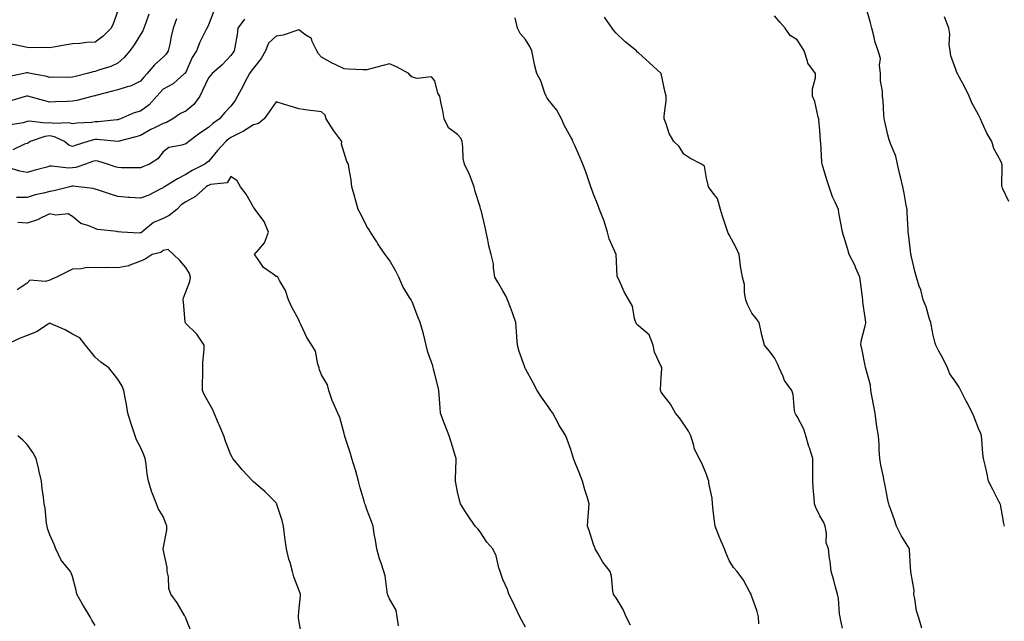
# Model space of a CAD drawing. Units: inches. Extents: x 910403 to 913043, y 7382378 to 7384702.
# Drawn here: x 910875 to 911309, y 7384190 to 7384456 of the extents above; entities that cross this region are included whole.
import ezdxf

# ---------------------------------------------------------------- set-up
doc = ezdxf.new("R2010")
doc.units = ezdxf.units.IN
doc.header["$MEASUREMENT"] = 0
doc.layers.add('Contour_91047382', color=7, linetype='Continuous', true_color=0x400b82)

msp = doc.modelspace()

# ---------------------------------------------------------------- linework, layer by layer
at = {"layer": 'Contour_91047382'}
for points in [[(911309.57, 7384231.92, 3394), (911309.29, 7384233.16, 3394), (911308.05, 7384239.88, 3394), (911307.74, 7384241.61, 3394), (911307.59, 7384241.92, 3394), (911307.12, 7384242.85, 3394), (911304.35, 7384248.22, 3394), (911302.53, 7384251.92, 3394), (911301.8, 7384255.67, 3394), (911300.99, 7384258.98, 3394), (911300.35, 7384261.92, 3394), (911300.03, 7384263.9, 3394), (911299.63, 7384270.34, 3394), (911299.42, 7384271.92, 3394), (911299.07, 7384272.94, 3394), (911298.05, 7384275.15, 3394), (911296.23, 7384280.1, 3394), (911295.51, 7384281.92, 3394), (911292.95, 7384286.82, 3394), (911292.72, 7384287.25, 3394), (911290.25, 7384291.92, 3394), (911289.52, 7384293.39, 3394), (911288.05, 7384295.56, 3394), (911285.44, 7384299.31, 3394), (911284.39, 7384301.92, 3394), (911282.34, 7384306.2, 3394), (911280.61, 7384309.36, 3394), (911279.27, 7384311.92, 3394), (911279.01, 7384312.88, 3394), (911278.05, 7384316.36, 3394), (911277.21, 7384321.08, 3394), (911277.03, 7384321.92, 3394), (911276.49, 7384323.48, 3394), (911274.98, 7384328.85, 3394), (911273.65, 7384331.92, 3394), (911272.58, 7384336.45, 3394), (911271.97, 7384338, 3394), (911270.77, 7384341.92, 3394), (911270.19, 7384344.07, 3394), (911268.41, 7384351.56, 3394), (911268.31, 7384351.92, 3394), (911268.28, 7384352.15, 3394), (911268.05, 7384353.61, 3394), (911267.19, 7384361.06, 3394), (911267.08, 7384361.92, 3394), (911267.07, 7384362.9, 3394), (911266.58, 7384370.44, 3394), (911266.55, 7384371.92, 3394), (911266.2, 7384373.77, 3394), (911265.27, 7384379.14, 3394), (911264.72, 7384381.92, 3394), (911263.66, 7384386.32, 3394), (911263.42, 7384387.29, 3394), (911262.28, 7384391.92, 3394), (911261.55, 7384395.42, 3394), (911259.38, 7384400.59, 3394), (911258.99, 7384401.92, 3394), (911258.72, 7384402.59, 3394), (911258.05, 7384404.84, 3394), (911256.8, 7384410.67, 3394), (911256.47, 7384411.92, 3394), (911256.29, 7384413.68, 3394), (911256.02, 7384419.9, 3394), (911255.78, 7384421.92, 3394), (911255.78, 7384424.19, 3394), (911254.83, 7384428.7, 3394), (911254.83, 7384431.92, 3394), (911254.31, 7384435.66, 3394), (911254.77, 7384438.64, 3394), (911253.86, 7384441.92, 3394), (911252.3, 7384446.17, 3394), (911252.03, 7384447.94, 3394), (911250.97, 7384451.92, 3394), (911250.46, 7384454.33, 3394), (911248.42, 7384461.56, 3394)], [(910931.85, 7384458.12, 3394), (910930.45, 7384454.32, 3394), (910929.54, 7384451.92, 3394), (910929.13, 7384450.84, 3394), (910928.05, 7384449.18, 3394), (910925.33, 7384444.64, 3394), (910923.46, 7384441.92, 3394), (910920.93, 7384439.04, 3394), (910918.05, 7384436.53, 3394), (910914.94, 7384435.03, 3394), (910909.59, 7384433.46, 3394), (910908.05, 7384432.89, 3394), (910907.24, 7384432.73, 3394), (910904.62, 7384431.92, 3394), (910899.37, 7384430.59, 3394), (910898.05, 7384430.26, 3394), (910896.37, 7384430.24, 3394), (910889.71, 7384430.26, 3394), (910888.05, 7384430.24, 3394), (910886.69, 7384430.56, 3394), (910879.55, 7384431.92, 3394), (910878.3, 7384432.17, 3394), (910878.05, 7384432.2, 3394), (910877.79, 7384432.18, 3394), (910876.63, 7384431.92, 3394), (910869.5, 7384430.47, 3394)], [(910960.45, 7384459.52, 3396), (910958.05, 7384453.41, 3396), (910957.61, 7384452.36, 3396), (910957.42, 7384451.92, 3396), (910956.86, 7384450.73, 3396), (910954.25, 7384445.72, 3396), (910952.81, 7384441.92, 3396), (910950.98, 7384438.99, 3396), (910948.05, 7384432.58, 3396), (910947.82, 7384432.15, 3396), (910947.58, 7384431.92, 3396), (910942.57, 7384427.4, 3396), (910938.05, 7384424.98, 3396), (910936.57, 7384423.4, 3396), (910935.34, 7384421.92, 3396), (910931.87, 7384418.1, 3396), (910928.05, 7384415.36, 3396), (910925.35, 7384414.62, 3396), (910919.24, 7384411.92, 3396), (910918.36, 7384411.61, 3396), (910918.05, 7384411.52, 3396), (910917.64, 7384411.51, 3396), (910909.39, 7384410.58, 3396), (910908.05, 7384410.57, 3396), (910906.46, 7384410.33, 3396), (910899.95, 7384410.02, 3396), (910898.05, 7384409.65, 3396), (910896.29, 7384410.16, 3396), (910890.14, 7384409.83, 3396), (910888.05, 7384410.18, 3396), (910886.14, 7384410.01, 3396), (910879.07, 7384410.9, 3396), (910878.05, 7384410.75, 3396), (910876.28, 7384410.15, 3396), (910870.75, 7384409.22, 3396)], [(910918.05, 7384459.59, 3393), (910916.08, 7384453.89, 3393), (910915.09, 7384451.92, 3393), (910911.55, 7384448.42, 3393), (910908.05, 7384445.75, 3393), (910904.35, 7384445.62, 3393), (910901.27, 7384445.14, 3393), (910898.05, 7384445, 3393), (910895.39, 7384444.58, 3393), (910889.68, 7384443.55, 3393), (910888.05, 7384443.28, 3393), (910886.6, 7384443.37, 3393), (910879.4, 7384443.27, 3393), (910878.05, 7384443.37, 3393), (910876.12, 7384443.85, 3393), (910871.1, 7384444.97, 3393)], [(911238.05, 7384186.92, 3396), (911237.1, 7384190.97, 3396), (911236.97, 7384191.92, 3396), (911236.73, 7384193.24, 3396), (911236.22, 7384200.09, 3396), (911235.79, 7384201.92, 3396), (911234.92, 7384205.05, 3396), (911234.2, 7384208.07, 3396), (911233.01, 7384211.92, 3396), (911232.62, 7384216.49, 3396), (911232.32, 7384217.65, 3396), (911231.8, 7384221.92, 3396), (911230.79, 7384224.66, 3396), (911231.02, 7384228.95, 3396), (911230.43, 7384231.92, 3396), (911229.76, 7384233.63, 3396), (911228.05, 7384236.61, 3396), (911226.32, 7384240.19, 3396), (911225.72, 7384241.92, 3396), (911225.6, 7384244.36, 3396), (911225.13, 7384249, 3396), (911225, 7384251.92, 3396), (911224.91, 7384255.06, 3396), (911225.01, 7384258.88, 3396), (911224.92, 7384261.92, 3396), (911223.45, 7384266.52, 3396), (911223.25, 7384267.12, 3396), (911221.83, 7384271.92, 3396), (911220.99, 7384274.87, 3396), (911218.05, 7384280.39, 3396), (911217.38, 7384281.25, 3396), (911217.1, 7384281.92, 3396), (911216.83, 7384283.14, 3396), (911216.22, 7384290.09, 3396), (911215.64, 7384291.92, 3396), (911212.44, 7384296.32, 3396), (911211.81, 7384298.16, 3396), (911210.07, 7384301.92, 3396), (911209.54, 7384303.41, 3396), (911208.05, 7384306.28, 3396), (911205.63, 7384309.5, 3396), (911203.57, 7384311.92, 3396), (911202.46, 7384316.33, 3396), (911202.16, 7384317.81, 3396), (911201.2, 7384321.92, 3396), (911199.86, 7384323.73, 3396), (911198.05, 7384326.09, 3396), (911196.03, 7384329.9, 3396), (911195.34, 7384331.92, 3396), (911194.76, 7384335.2, 3396), (911194.8, 7384338.67, 3396), (911193.92, 7384341.92, 3396), (911193.08, 7384346.89, 3396), (911193.07, 7384346.94, 3396), (911192.43, 7384351.92, 3396), (911191.13, 7384355, 3396), (911188.05, 7384360.68, 3396), (911187.6, 7384361.47, 3396), (911187.44, 7384361.92, 3396), (911187.17, 7384362.8, 3396), (911185.09, 7384368.96, 3396), (911184.24, 7384371.92, 3396), (911182.93, 7384376.8, 3396), (911181.41, 7384378.55, 3396), (911178.94, 7384381.92, 3396), (911178.71, 7384382.58, 3396), (911178.05, 7384385.68, 3396), (911177.15, 7384391.02, 3396), (911175.83, 7384391.92, 3396), (911170.7, 7384394.57, 3396), (911168.05, 7384396.3, 3396), (911165.89, 7384399.76, 3396), (911163.52, 7384401.92, 3396), (911161.57, 7384405.44, 3396), (911160.21, 7384409.76, 3396), (911159.33, 7384411.92, 3396), (911159.34, 7384413.21, 3396), (911160.12, 7384419.85, 3396), (911160.14, 7384421.92, 3396), (911159.73, 7384423.6, 3396), (911158.05, 7384431.92, 3396), (911152.8, 7384436.67, 3396), (911148.05, 7384441.03, 3396), (911147.56, 7384441.43, 3396), (911147.08, 7384441.92, 3396), (911142.05, 7384445.92, 3396), (911138.05, 7384449.83, 3396), (911137.05, 7384450.92, 3396), (911136.31, 7384451.92, 3396), (911132.92, 7384456.79, 3396)], [(911273.12, 7384186.99, 3395), (911271.6, 7384191.92, 3395), (911270.76, 7384194.63, 3395), (911270.04, 7384199.93, 3395), (911269.57, 7384201.92, 3395), (911269.67, 7384203.54, 3395), (911268.17, 7384211.8, 3395), (911268.19, 7384211.92, 3395), (911268.16, 7384212.03, 3395), (911268.05, 7384213.81, 3395), (911267.65, 7384221.52, 3395), (911267.58, 7384221.92, 3395), (911266.89, 7384223.08, 3395), (911263.96, 7384227.83, 3395), (911261.83, 7384231.92, 3395), (911260.95, 7384234.82, 3395), (911258.7, 7384241.27, 3395), (911258.49, 7384241.92, 3395), (911258.39, 7384242.26, 3395), (911258.05, 7384243.68, 3395), (911256.77, 7384250.64, 3395), (911256.51, 7384251.92, 3395), (911256.2, 7384253.76, 3395), (911255.03, 7384258.9, 3395), (911254.6, 7384261.92, 3395), (911254.3, 7384265.67, 3395), (911254.26, 7384268.13, 3395), (911253.91, 7384271.92, 3395), (911253.12, 7384276.85, 3395), (911253.09, 7384276.97, 3395), (911252.44, 7384281.92, 3395), (911251.8, 7384285.66, 3395), (911251.17, 7384288.79, 3395), (911250.61, 7384291.92, 3395), (911250.38, 7384294.25, 3395), (911248.34, 7384301.63, 3395), (911248.29, 7384301.92, 3395), (911248.25, 7384302.12, 3395), (911248.05, 7384302.92, 3395), (911246.53, 7384310.4, 3395), (911246.17, 7384311.92, 3395), (911246.34, 7384313.64, 3395), (911248.05, 7384320.45, 3395), (911248.31, 7384321.66, 3395), (911248.32, 7384321.92, 3395), (911248.28, 7384322.15, 3395), (911248.05, 7384324.18, 3395), (911247.01, 7384330.88, 3395), (911247.04, 7384331.92, 3395), (911246.9, 7384333.07, 3395), (911246.01, 7384339.88, 3395), (911245.77, 7384341.92, 3395), (911243.96, 7384346.01, 3395), (911243.44, 7384347.31, 3395), (911241.03, 7384351.92, 3395), (911240.38, 7384354.25, 3395), (911238.05, 7384361.87, 3395), (911238.04, 7384361.9, 3395), (911238.02, 7384361.92, 3395), (911238.02, 7384361.95, 3395), (911236.5, 7384370.37, 3395), (911236.24, 7384371.92, 3395), (911234.86, 7384375.11, 3395), (911233.66, 7384377.52, 3395), (911232.11, 7384381.92, 3395), (911231.1, 7384384.97, 3395), (911229.54, 7384390.43, 3395), (911229.08, 7384391.92, 3395), (911228.92, 7384392.8, 3395), (911228.45, 7384401.52, 3395), (911228.39, 7384401.92, 3395), (911228.36, 7384402.23, 3395), (911228.05, 7384406.81, 3395), (911227.62, 7384411.49, 3395), (911227.57, 7384411.92, 3395), (911227.35, 7384412.63, 3395), (911225.76, 7384419.63, 3395), (911224.76, 7384421.92, 3395), (911224.75, 7384425.22, 3395), (911226.14, 7384430.01, 3395), (911226.15, 7384431.92, 3395), (911222.7, 7384436.57, 3395), (911222.63, 7384437.34, 3395), (911221.11, 7384441.92, 3395), (911219.99, 7384443.86, 3395), (911218.05, 7384446.76, 3395), (911214.89, 7384448.76, 3395), (911212.76, 7384451.92, 3395), (911210.54, 7384454.41, 3395), (911208.05, 7384457.39, 3395)], [(911311.47, 7384375.34, 3393), (911308.68, 7384381.28, 3393), (911308.54, 7384381.92, 3393), (911308.34, 7384382.21, 3393), (911308.58, 7384391.39, 3393), (911308.43, 7384391.92, 3393), (911308.33, 7384392.2, 3393), (911308.05, 7384392.87, 3393), (911304.92, 7384398.79, 3393), (911303.92, 7384401.92, 3393), (911301.78, 7384405.64, 3393), (911299.77, 7384410.2, 3393), (911298.94, 7384411.92, 3393), (911298.69, 7384412.56, 3393), (911298.05, 7384413.72, 3393), (911295.13, 7384419.01, 3393), (911293.92, 7384421.92, 3393), (911291.99, 7384425.85, 3393), (911289.51, 7384430.46, 3393), (911288.75, 7384431.92, 3393), (911288.57, 7384432.44, 3393), (911288.05, 7384433.68, 3393), (911285.83, 7384439.7, 3393), (911285.57, 7384441.92, 3393), (911285.21, 7384444.76, 3393), (911285.43, 7384449.3, 3393), (911284.93, 7384451.92, 3393), (911283.04, 7384456.91, 3393)], [(910943.94, 7384456.03, 3395), (910942.49, 7384451.92, 3395), (910941.66, 7384448.31, 3395), (910940.99, 7384444.86, 3395), (910940.35, 7384441.92, 3395), (910939.46, 7384440.51, 3395), (910938.05, 7384439.13, 3395), (910934.21, 7384435.76, 3395), (910931.04, 7384431.92, 3395), (910929.59, 7384430.38, 3395), (910928.05, 7384428.5, 3395), (910923.67, 7384426.31, 3395), (910922.18, 7384426.05, 3395), (910918.05, 7384424.72, 3395), (910915.8, 7384424.17, 3395), (910908.33, 7384422.2, 3395), (910908.05, 7384422.13, 3395), (910907.88, 7384422.09, 3395), (910907.2, 7384421.92, 3395), (910899.95, 7384420.02, 3395), (910898.05, 7384419.74, 3395), (910895.75, 7384419.62, 3395), (910890.51, 7384419.46, 3395), (910888.05, 7384419.32, 3395), (910885.93, 7384419.8, 3395), (910878.3, 7384421.92, 3395), (910878.1, 7384421.97, 3395), (910878.05, 7384421.98, 3395), (910878, 7384421.97, 3395), (910877.82, 7384421.92, 3395), (910870.25, 7384419.72, 3395)], [(910973.98, 7384455.99, 3397), (910971.08, 7384451.92, 3397), (910970.75, 7384449.22, 3397), (910969.7, 7384443.57, 3397), (910969.47, 7384441.92, 3397), (910968.86, 7384441.11, 3397), (910968.05, 7384439.85, 3397), (910964.17, 7384435.8, 3397), (910959.78, 7384431.92, 3397), (910958.95, 7384431.02, 3397), (910958.05, 7384430, 3397), (910955.54, 7384424.44, 3397), (910954.31, 7384421.92, 3397), (910951.71, 7384418.26, 3397), (910948.05, 7384415.31, 3397), (910945.71, 7384414.26, 3397), (910942.37, 7384411.92, 3397), (910939.62, 7384410.35, 3397), (910938.05, 7384409.93, 3397), (910934, 7384407.87, 3397), (910932.72, 7384407.25, 3397), (910928.05, 7384404.6, 3397), (910926.01, 7384403.95, 3397), (910918.07, 7384401.94, 3397), (910918.04, 7384401.94, 3397), (910908.9, 7384402.77, 3397), (910908.05, 7384402.76, 3397), (910907.32, 7384402.65, 3397), (910904.81, 7384401.92, 3397), (910899.7, 7384400.28, 3397), (910898.05, 7384399.72, 3397), (910896.45, 7384400.32, 3397), (910894.57, 7384401.92, 3397), (910890.14, 7384404.02, 3397), (910888.05, 7384404.37, 3397), (910885.81, 7384404.16, 3397), (910879.4, 7384401.92, 3397), (910878.65, 7384401.33, 3397), (910878.05, 7384401.04, 3397), (910876.91, 7384400.78, 3397), (910871.75, 7384398.22, 3397)], [(911201.07, 7384188.9, 3397), (911200.96, 7384191.92, 3397), (911200.44, 7384194.31, 3397), (911198.05, 7384200.96, 3397), (911197.69, 7384201.56, 3397), (911197.66, 7384201.92, 3397), (911197.14, 7384202.83, 3397), (911194.33, 7384208.2, 3397), (911191.55, 7384211.92, 3397), (911189.89, 7384213.76, 3397), (911188.05, 7384216.88, 3397), (911186.5, 7384220.37, 3397), (911185.93, 7384221.92, 3397), (911184.38, 7384225.59, 3397), (911183.57, 7384227.44, 3397), (911181.76, 7384231.92, 3397), (911181.41, 7384235.28, 3397), (911180.93, 7384239.05, 3397), (911180.61, 7384241.92, 3397), (911180.48, 7384244.35, 3397), (911179.05, 7384250.92, 3397), (911178.98, 7384251.92, 3397), (911178.69, 7384252.56, 3397), (911178.05, 7384254.81, 3397), (911175.95, 7384259.82, 3397), (911174.76, 7384261.92, 3397), (911172.58, 7384266.45, 3397), (911172.41, 7384267.56, 3397), (911171.08, 7384271.92, 3397), (911170.11, 7384273.98, 3397), (911168.05, 7384277.08, 3397), (911166.01, 7384279.88, 3397), (911164.32, 7384281.92, 3397), (911162.04, 7384285.91, 3397), (911158.05, 7384291.22, 3397), (911157.83, 7384291.69, 3397), (911157.71, 7384291.92, 3397), (911157.67, 7384292.3, 3397), (911158.05, 7384297.72, 3397), (911158.35, 7384301.62, 3397), (911158.32, 7384301.92, 3397), (911158.27, 7384302.14, 3397), (911158.05, 7384302.5, 3397), (911155.02, 7384308.89, 3397), (911154.47, 7384311.92, 3397), (911152.65, 7384316.52, 3397), (911148.05, 7384320.44, 3397), (911147.27, 7384321.14, 3397), (911146.85, 7384321.92, 3397), (911146.22, 7384323.75, 3397), (911145.34, 7384329.2, 3397), (911143.68, 7384331.92, 3397), (911141.69, 7384335.56, 3397), (911139.38, 7384340.59, 3397), (911138.73, 7384341.92, 3397), (911138.59, 7384342.46, 3397), (911138.05, 7384351.92, 3397), (911135, 7384358.87, 3397), (911134.29, 7384361.92, 3397), (911132.84, 7384366.72, 3397), (911132.49, 7384367.48, 3397), (911130.76, 7384371.92, 3397), (911130.01, 7384373.88, 3397), (911128.05, 7384378.6, 3397), (911127.22, 7384381.09, 3397), (911126.91, 7384381.92, 3397), (911126.31, 7384383.67, 3397), (911124.7, 7384388.57, 3397), (911123.47, 7384391.92, 3397), (911121.82, 7384395.69, 3397), (911119.82, 7384400.15, 3397), (911119.03, 7384401.92, 3397), (911118.83, 7384402.7, 3397), (911118.05, 7384403.85, 3397), (911115.19, 7384409.06, 3397), (911114.03, 7384411.92, 3397), (911111.86, 7384415.73, 3397), (911108.05, 7384420.53, 3397), (911107.48, 7384421.35, 3397), (911107.23, 7384421.92, 3397), (911106.67, 7384423.3, 3397), (911104.87, 7384428.74, 3397), (911103.13, 7384431.92, 3397), (911102, 7384435.87, 3397), (911101.66, 7384438.31, 3397), (911100.83, 7384441.92, 3397), (911100.07, 7384443.94, 3397), (911098.05, 7384446.91, 3397), (911095.72, 7384449.58, 3397), (911094.51, 7384451.92, 3397), (911093.46, 7384456.52, 3397)], [(911144.44, 7384188.31, 3398), (911142.6, 7384191.92, 3398), (911141.24, 7384195.11, 3398), (911138.05, 7384200.33, 3398), (911137.37, 7384201.24, 3398), (911136.99, 7384201.92, 3398), (911136.68, 7384203.29, 3398), (911136.04, 7384209.91, 3398), (911135.41, 7384211.92, 3398), (911132.23, 7384216.11, 3398), (911130.15, 7384219.82, 3398), (911128.88, 7384221.92, 3398), (911128.65, 7384222.52, 3398), (911128.05, 7384223.9, 3398), (911126.26, 7384230.13, 3398), (911125.47, 7384231.92, 3398), (911125.64, 7384234.33, 3398), (911126.02, 7384239.89, 3398), (911126.17, 7384241.92, 3398), (911125.4, 7384244.57, 3398), (911124.21, 7384248.08, 3398), (911123.25, 7384251.92, 3398), (911121.79, 7384255.66, 3398), (911120.07, 7384259.9, 3398), (911119.27, 7384261.92, 3398), (911119, 7384262.87, 3398), (911118.05, 7384265.79, 3398), (911116.45, 7384270.32, 3398), (911115.84, 7384271.92, 3398), (911112.87, 7384276.74, 3398), (911112.51, 7384277.46, 3398), (911110.13, 7384281.92, 3398), (911109.27, 7384283.14, 3398), (911108.05, 7384284.84, 3398), (911105.1, 7384288.97, 3398), (911103.29, 7384291.92, 3398), (911101.46, 7384295.33, 3398), (911098.05, 7384301.52, 3398), (911097.9, 7384301.77, 3398), (911097.83, 7384301.92, 3398), (911097.73, 7384302.24, 3398), (911095.28, 7384309.15, 3398), (911094.53, 7384311.92, 3398), (911094.3, 7384315.67, 3398), (911094.09, 7384317.96, 3398), (911093.87, 7384321.92, 3398), (911092.35, 7384326.22, 3398), (911091.44, 7384328.53, 3398), (911090.16, 7384331.92, 3398), (911089.61, 7384333.48, 3398), (911088.05, 7384335.94, 3398), (911085.84, 7384339.71, 3398), (911084.52, 7384341.92, 3398), (911083.89, 7384346.07, 3398), (911083.93, 7384347.81, 3398), (911082.98, 7384351.92, 3398), (911081.93, 7384355.8, 3398), (911081.5, 7384358.47, 3398), (911080.7, 7384361.92, 3398), (911080.25, 7384364.12, 3398), (911078.46, 7384371.51, 3398), (911078.37, 7384371.92, 3398), (911078.27, 7384372.14, 3398), (911078.05, 7384373.02, 3398), (911075.92, 7384379.79, 3398), (911075.45, 7384381.92, 3398), (911073.76, 7384386.21, 3398), (911073.41, 7384387.28, 3398), (911071.1, 7384391.92, 3398), (911070.51, 7384394.38, 3398), (911070.48, 7384399.49, 3398), (911070.09, 7384401.92, 3398), (911069.55, 7384403.42, 3398), (911068.05, 7384405.05, 3398), (911064.05, 7384407.91, 3398), (911062.18, 7384411.92, 3398), (911061.65, 7384415.52, 3398), (911060.7, 7384419.27, 3398), (911060.22, 7384421.92, 3398), (911059.44, 7384423.31, 3398), (911058.05, 7384428.69, 3398), (911056.65, 7384430.52, 3398), (911050.27, 7384429.7, 3398), (911048.05, 7384430.37, 3398), (911047.15, 7384431.02, 3398), (911046.64, 7384431.92, 3398), (911041.09, 7384434.96, 3398), (911038.05, 7384436.24, 3398), (911034.63, 7384435.34, 3398), (911030.29, 7384434.16, 3398), (911028.05, 7384433.56, 3398), (911026.34, 7384433.63, 3398), (911020, 7384433.87, 3398), (911018.05, 7384433.94, 3398), (911014.09, 7384435.88, 3398), (911012.66, 7384436.53, 3398), (911008.05, 7384439.1, 3398), (911006.76, 7384440.62, 3398), (911005.99, 7384441.92, 3398), (911003.92, 7384446.05, 3398), (911003.6, 7384447.47, 3398), (911001.05, 7384448.92, 3398), (910998.05, 7384451.17, 3398), (910997.07, 7384450.94, 3398), (910991.04, 7384448.93, 3398), (910988.05, 7384448.4, 3398), (910984.63, 7384445.34, 3398), (910983.25, 7384441.92, 3398), (910981.38, 7384438.59, 3398), (910978.05, 7384434.35, 3398), (910976.99, 7384432.98, 3398), (910976.29, 7384431.92, 3398), (910974.23, 7384428.1, 3398), (910973.4, 7384426.57, 3398), (910970.88, 7384421.92, 3398), (910969.95, 7384420.02, 3398), (910968.05, 7384417.49, 3398), (910965.3, 7384414.67, 3398), (910963.04, 7384411.92, 3398), (910960.07, 7384409.9, 3398), (910958.05, 7384408.12, 3398), (910954.35, 7384405.62, 3398), (910949.41, 7384401.92, 3398), (910948.65, 7384401.32, 3398), (910948.05, 7384400.88, 3398), (910946.4, 7384400.27, 3398), (910940.66, 7384399.31, 3398), (910938.05, 7384397.38, 3398), (910935.7, 7384394.27, 3398), (910932.05, 7384391.92, 3398), (910929.2, 7384390.78, 3398), (910928.05, 7384390.3, 3398), (910926.47, 7384390.34, 3398), (910919.65, 7384390.32, 3398), (910918.05, 7384390.36, 3398), (910916.87, 7384390.74, 3398), (910913.53, 7384391.92, 3398), (910909.29, 7384393.16, 3398), (910908.05, 7384393.39, 3398), (910906.95, 7384393.02, 3398), (910903.77, 7384391.92, 3398), (910899.56, 7384390.41, 3398), (910898.05, 7384390.26, 3398), (910896.29, 7384390.16, 3398), (910888.92, 7384391.05, 3398), (910888.05, 7384390.98, 3398), (910886.77, 7384390.64, 3398), (910880.94, 7384389.03, 3398), (910878.05, 7384388.27, 3398), (910874.89, 7384388.76, 3398), (910869.58, 7384390.39, 3398)], [(911098.05, 7384187.4, 3399), (911096.49, 7384190.36, 3399), (911095.61, 7384191.92, 3399), (911093.35, 7384196.62, 3399), (911093.16, 7384197.03, 3399), (911090.7, 7384201.92, 3399), (911090.12, 7384203.99, 3399), (911088.05, 7384208.38, 3399), (911087.16, 7384211.03, 3399), (911086.93, 7384211.92, 3399), (911086.34, 7384213.63, 3399), (911085.07, 7384218.94, 3399), (911083.66, 7384221.92, 3399), (911081.08, 7384224.95, 3399), (911078.05, 7384229.45, 3399), (911076.98, 7384230.85, 3399), (911075.92, 7384231.92, 3399), (911072.74, 7384236.61, 3399), (911071.65, 7384238.32, 3399), (911069.33, 7384241.92, 3399), (911069.04, 7384242.91, 3399), (911068.05, 7384247.12, 3399), (911067.31, 7384251.18, 3399), (911067.22, 7384251.92, 3399), (911067.2, 7384252.77, 3399), (911067.48, 7384261.35, 3399), (911067.46, 7384261.92, 3399), (911067.22, 7384262.75, 3399), (911065.21, 7384269.08, 3399), (911064.44, 7384271.92, 3399), (911062.55, 7384276.42, 3399), (911062.02, 7384277.95, 3399), (911060.52, 7384281.92, 3399), (911060.37, 7384284.24, 3399), (911059.98, 7384289.99, 3399), (911059.86, 7384291.92, 3399), (911059.53, 7384293.41, 3399), (911058.05, 7384299.17, 3399), (911057.5, 7384301.37, 3399), (911057.39, 7384301.92, 3399), (911057.13, 7384302.84, 3399), (911054.92, 7384308.8, 3399), (911054.26, 7384311.92, 3399), (911053.05, 7384316.92, 3399), (911051.58, 7384321.92, 3399), (911050.62, 7384324.49, 3399), (911048.05, 7384331.05, 3399), (911047.75, 7384331.62, 3399), (911047.57, 7384331.92, 3399), (911046.93, 7384333.04, 3399), (911043.95, 7384337.82, 3399), (911042.09, 7384341.92, 3399), (911040.83, 7384344.7, 3399), (911038.05, 7384349.45, 3399), (911036.95, 7384350.82, 3399), (911036.15, 7384351.92, 3399), (911032.9, 7384356.77, 3399), (911032.4, 7384357.57, 3399), (911029.65, 7384361.92, 3399), (911029.04, 7384362.91, 3399), (911028.05, 7384364.38, 3399), (911025.59, 7384369.46, 3399), (911024.22, 7384371.92, 3399), (911022.84, 7384376.71, 3399), (911022.7, 7384377.27, 3399), (911021.46, 7384381.92, 3399), (911021.14, 7384385, 3399), (911020.21, 7384389.75, 3399), (911019.94, 7384391.92, 3399), (911019.26, 7384393.13, 3399), (911018.05, 7384396.86, 3399), (911016.9, 7384400.77, 3399), (911016.99, 7384401.92, 3399), (911013.91, 7384406.06, 3399), (911013.16, 7384407.03, 3399), (911010.14, 7384411.92, 3399), (911009.62, 7384413.49, 3399), (911008.05, 7384415.01, 3399), (911004.46, 7384415.51, 3399), (911001.89, 7384415.77, 3399), (910998.05, 7384416.36, 3399), (910993.72, 7384417.59, 3399), (910991.68, 7384418.29, 3399), (910988.05, 7384419.42, 3399), (910984.9, 7384415.07, 3399), (910982.77, 7384411.92, 3399), (910980.17, 7384409.8, 3399), (910978.05, 7384409.27, 3399), (910973.53, 7384406.43, 3399), (910971.75, 7384405.62, 3399), (910968.05, 7384403.74, 3399), (910966.99, 7384402.98, 3399), (910965.8, 7384401.92, 3399), (910962.08, 7384397.89, 3399), (910958.05, 7384393.1, 3399), (910957.38, 7384392.59, 3399), (910956.46, 7384391.92, 3399), (910950.9, 7384389.07, 3399), (910948.05, 7384387.33, 3399), (910944.51, 7384385.46, 3399), (910938.69, 7384381.92, 3399), (910938.32, 7384381.65, 3399), (910938.05, 7384381.39, 3399), (910937.07, 7384380.94, 3399), (910931.71, 7384378.26, 3399), (910928.05, 7384376.83, 3399), (910923.32, 7384377.19, 3399), (910922.75, 7384377.23, 3399), (910918.05, 7384377.58, 3399), (910914.8, 7384378.67, 3399), (910909.62, 7384380.35, 3399), (910908.05, 7384380.87, 3399), (910907.21, 7384381.08, 3399), (910900.75, 7384381.92, 3399), (910898.31, 7384382.18, 3399), (910898.05, 7384382.15, 3399), (910897.83, 7384382.14, 3399), (910896.94, 7384381.92, 3399), (910889.87, 7384380.1, 3399), (910888.05, 7384379.84, 3399), (910885.21, 7384379.08, 3399), (910881.64, 7384378.33, 3399), (910878.05, 7384377.21, 3399), (910873.33, 7384377.2, 3399)], [(911042.02, 7384187.95, 3400), (911041.42, 7384191.92, 3400), (911041.03, 7384194.9, 3400), (911038.05, 7384199.84, 3400), (911037.4, 7384201.27, 3400), (911037.21, 7384201.92, 3400), (911036.95, 7384203.02, 3400), (911036.14, 7384210.01, 3400), (911035.54, 7384211.92, 3400), (911034.4, 7384215.57, 3400), (911033.67, 7384217.55, 3400), (911032.5, 7384221.92, 3400), (911031.87, 7384225.74, 3400), (911031.32, 7384228.65, 3400), (911030.76, 7384231.92, 3400), (911030.15, 7384234.02, 3400), (911028.05, 7384239.41, 3400), (911027.43, 7384241.3, 3400), (911027.22, 7384241.92, 3400), (911026.9, 7384243.07, 3400), (911025.11, 7384248.98, 3400), (911024.32, 7384251.92, 3400), (911022.97, 7384256.84, 3400), (911022.87, 7384257.1, 3400), (911021.38, 7384261.92, 3400), (911020.64, 7384264.51, 3400), (911018.33, 7384271.64, 3400), (911018.25, 7384271.92, 3400), (911018.23, 7384272.1, 3400), (911018.05, 7384272.97, 3400), (911016.09, 7384279.96, 3400), (911015.25, 7384281.92, 3400), (911012.99, 7384286.86, 3400), (911012.94, 7384287.03, 3400), (911011.27, 7384291.92, 3400), (911010.6, 7384294.47, 3400), (911008.05, 7384298.78, 3400), (911007.18, 7384301.05, 3400), (911006.96, 7384301.92, 3400), (911006.38, 7384303.59, 3400), (911005.38, 7384309.25, 3400), (911003.8, 7384311.92, 3400), (911001.5, 7384315.37, 3400), (910998.86, 7384321.11, 3400), (910998.44, 7384321.92, 3400), (910998.34, 7384322.21, 3400), (910998.05, 7384323.07, 3400), (910994.9, 7384328.77, 3400), (910993.38, 7384331.92, 3400), (910992.15, 7384336.02, 3400), (910989.5, 7384340.47, 3400), (910988.8, 7384341.92, 3400), (910988.35, 7384342.22, 3400), (910988.05, 7384342.24, 3400), (910986.69, 7384343.28, 3400), (910982.38, 7384346.24, 3400), (910979.81, 7384350.16, 3400), (910978.5, 7384351.92, 3400), (910980.34, 7384354.21, 3400), (910982.87, 7384357.1, 3400), (910984.66, 7384361.92, 3400), (910982.73, 7384366.6, 3400), (910980.34, 7384369.63, 3400), (910978.71, 7384371.92, 3400), (910978.47, 7384372.34, 3400), (910978.05, 7384372.86, 3400), (910974.78, 7384378.65, 3400), (910972.23, 7384381.92, 3400), (910970.73, 7384384.6, 3400), (910968.05, 7384386.43, 3400), (910966.3, 7384383.67, 3400), (910959.05, 7384382.92, 3400), (910958.05, 7384382.49, 3400), (910957.68, 7384382.29, 3400), (910957.09, 7384381.92, 3400), (910952.34, 7384377.64, 3400), (910948.05, 7384375.32, 3400), (910946.1, 7384373.87, 3400), (910944.15, 7384371.92, 3400), (910940.76, 7384369.21, 3400), (910938.05, 7384367.88, 3400), (910933.86, 7384366.11, 3400), (910928.64, 7384361.92, 3400), (910928.34, 7384361.63, 3400), (910928.05, 7384361.5, 3400), (910927.57, 7384361.44, 3400), (910919.69, 7384361.92, 3400), (910918.17, 7384362.04, 3400), (910918.05, 7384362.05, 3400), (910917.87, 7384362.1, 3400), (910909.16, 7384363.03, 3400), (910908.05, 7384363.46, 3400), (910905.29, 7384364.69, 3400), (910901.8, 7384365.67, 3400), (910898.05, 7384368.71, 3400), (910896.11, 7384369.98, 3400), (910890.67, 7384369.3, 3400), (910888.05, 7384369.91, 3400), (910884.47, 7384368.33, 3400), (910882.61, 7384367.36, 3400), (910878.05, 7384365.88, 3400), (910873.87, 7384366.1, 3400)], [(910999.4, 7384183.27, 3401), (910998.05, 7384190.41, 3401), (910997.83, 7384191.69, 3401), (910997.79, 7384191.92, 3401), (910997.8, 7384192.17, 3401), (910998.05, 7384194.29, 3401), (910998.78, 7384201.19, 3401), (910998.76, 7384201.92, 3401), (910998.58, 7384202.45, 3401), (910998.05, 7384203.91, 3401), (910995.76, 7384209.63, 3401), (910995.24, 7384211.92, 3401), (910994.11, 7384215.86, 3401), (910993.54, 7384217.41, 3401), (910992.51, 7384221.92, 3401), (910992.04, 7384225.91, 3401), (910991.67, 7384228.3, 3401), (910991.22, 7384231.92, 3401), (910990.67, 7384234.54, 3401), (910988.35, 7384241.62, 3401), (910988.27, 7384241.92, 3401), (910988.19, 7384242.06, 3401), (910988.05, 7384242.23, 3401), (910983.21, 7384247.08, 3401), (910980.98, 7384248.99, 3401), (910978.05, 7384251.54, 3401), (910977.84, 7384251.71, 3401), (910977.63, 7384251.92, 3401), (910973.02, 7384256.89, 3401), (910972.73, 7384257.24, 3401), (910968.86, 7384261.92, 3401), (910968.56, 7384262.44, 3401), (910968.05, 7384263.43, 3401), (910965.7, 7384269.56, 3401), (910964.96, 7384271.92, 3401), (910962.88, 7384276.75, 3401), (910962.6, 7384277.37, 3401), (910960.58, 7384281.92, 3401), (910959.85, 7384283.72, 3401), (910958.05, 7384286.8, 3401), (910956.27, 7384290.14, 3401), (910955.5, 7384291.92, 3401), (910955.53, 7384294.44, 3401), (910955.55, 7384299.42, 3401), (910955.58, 7384301.92, 3401), (910955.67, 7384304.3, 3401), (910956.17, 7384310.05, 3401), (910956.25, 7384311.92, 3401), (910952.95, 7384316.82, 3401), (910948.05, 7384321.58, 3401), (910947.92, 7384321.79, 3401), (910947.89, 7384321.92, 3401), (910947.86, 7384322.1, 3401), (910947.14, 7384331.01, 3401), (910946.95, 7384331.92, 3401), (910947.05, 7384332.92, 3401), (910948.05, 7384335.43, 3401), (910949.87, 7384340.1, 3401), (910950.22, 7384341.92, 3401), (910949.8, 7384343.67, 3401), (910948.05, 7384346.28, 3401), (910945.41, 7384349.28, 3401), (910942.63, 7384351.92, 3401), (910940.29, 7384354.16, 3401), (910938.05, 7384353.76, 3401), (910937.1, 7384352.87, 3401), (910933.22, 7384351.92, 3401), (910930.11, 7384349.86, 3401), (910928.05, 7384349.07, 3401), (910923.36, 7384347.23, 3401), (910922.98, 7384346.99, 3401), (910918.05, 7384346.11, 3401), (910913.78, 7384346.19, 3401), (910912.26, 7384346.13, 3401), (910908.05, 7384346.22, 3401), (910903.89, 7384346.08, 3401), (910901.83, 7384345.71, 3401), (910898.05, 7384345.54, 3401), (910895.65, 7384344.32, 3401), (910890.96, 7384341.92, 3401), (910888.93, 7384341.04, 3401), (910888.05, 7384340.59, 3401), (910886.15, 7384340.02, 3401), (910879.29, 7384340.68, 3401), (910878.05, 7384339.34, 3401), (910873.66, 7384336.31, 3401)], [(910950.76, 7384184.63, 3402), (910948.05, 7384191.33, 3402), (910947.9, 7384191.77, 3402), (910947.84, 7384191.92, 3402), (910947.5, 7384192.47, 3402), (910944.24, 7384198.11, 3402), (910941.43, 7384201.92, 3402), (910940.62, 7384204.49, 3402), (910940.4, 7384209.57, 3402), (910939.92, 7384211.92, 3402), (910939.86, 7384213.73, 3402), (910938.14, 7384221.82, 3402), (910938.13, 7384222, 3402), (910939.75, 7384230.22, 3402), (910939.67, 7384231.92, 3402), (910939.26, 7384233.12, 3402), (910938.05, 7384236.2, 3402), (910935.88, 7384239.75, 3402), (910935.22, 7384241.92, 3402), (910933.32, 7384246.64, 3402), (910933.15, 7384247.02, 3402), (910931.65, 7384251.92, 3402), (910931.02, 7384254.9, 3402), (910930.56, 7384259.41, 3402), (910930.12, 7384261.92, 3402), (910929.58, 7384263.45, 3402), (910928.05, 7384266.9, 3402), (910926.32, 7384270.19, 3402), (910925.72, 7384271.92, 3402), (910924.58, 7384275.39, 3402), (910923.77, 7384277.64, 3402), (910922.49, 7384281.92, 3402), (910921.85, 7384285.72, 3402), (910921.28, 7384288.69, 3402), (910920.71, 7384291.92, 3402), (910919.94, 7384293.81, 3402), (910918.05, 7384296.97, 3402), (910915.89, 7384299.76, 3402), (910914.12, 7384301.92, 3402), (910910.58, 7384304.45, 3402), (910908.05, 7384306.65, 3402), (910905.72, 7384309.59, 3402), (910903.85, 7384311.92, 3402), (910901.38, 7384315.25, 3402), (910898.05, 7384316.74, 3402), (910894.82, 7384318.69, 3402), (910888.61, 7384321.36, 3402), (910888.05, 7384321.63, 3402), (910887.37, 7384321.24, 3402), (910882.21, 7384317.76, 3402), (910878.05, 7384316.27, 3402), (910874.95, 7384315.01, 3402), (910868.37, 7384311.92, 3402)], [(910908.05, 7384188.09, 3403), (910906.64, 7384190.52, 3403), (910905.89, 7384191.92, 3403), (910902.95, 7384196.82, 3403), (910902.71, 7384197.26, 3403), (910900.06, 7384201.92, 3403), (910899.66, 7384203.53, 3403), (910898.05, 7384209.76, 3403), (910897.52, 7384211.39, 3403), (910897.24, 7384211.92, 3403), (910893.04, 7384216.91, 3403), (910893.03, 7384216.94, 3403), (910890.68, 7384221.92, 3403), (910890.02, 7384223.89, 3403), (910888.05, 7384228.15, 3403), (910887.07, 7384230.94, 3403), (910886.89, 7384231.92, 3403), (910886.63, 7384233.34, 3403), (910886.03, 7384239.9, 3403), (910885.55, 7384241.92, 3403), (910885.23, 7384244.74, 3403), (910884.71, 7384248.59, 3403), (910884.34, 7384251.92, 3403), (910883.23, 7384256.75, 3403), (910883.16, 7384257.03, 3403), (910882.03, 7384261.92, 3403), (910880.63, 7384264.5, 3403), (910878.05, 7384268.02, 3403), (910876.1, 7384269.97, 3403), (910873.95, 7384271.92, 3403)]]:
    msp.add_polyline3d(points, dxfattribs=at)

doc.saveas('drawing.dxf')
